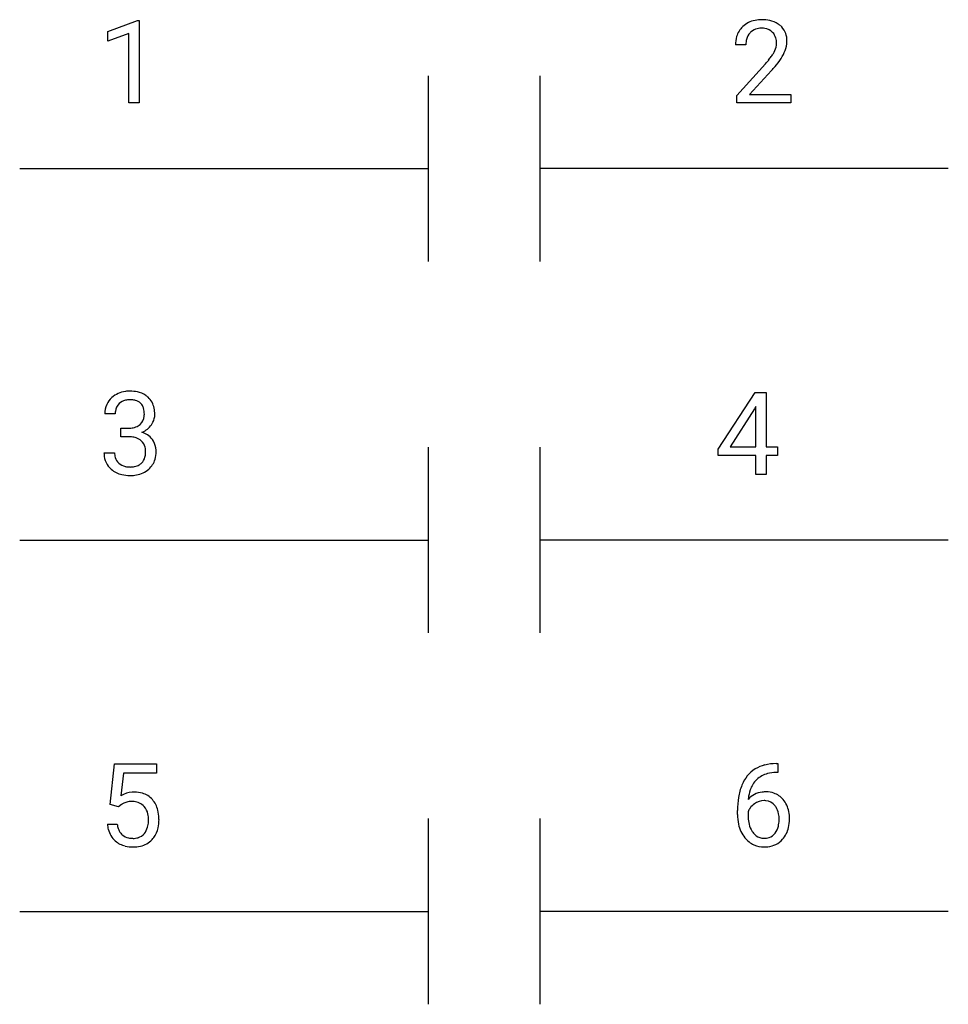
# Model space of a CAD drawing. Extents: x 2.8 to 16, y -3.7 to 10.3.
import ezdxf

# ---------------------------------------------------------------- set-up
doc = ezdxf.new("R2010")
doc.units = 0
doc.layers.add('DEFAULT_255_1_234', color=255, linetype='CONTINUOUS')
doc.layers.add('DEFAULT_255_2_778', color=255, linetype='CONTINUOUS')

msp = doc.modelspace()

# ---------------------------------------------------------------- linework, layer by layer
at = {"layer": 'DEFAULT_255_1_234'}
for p, q in [((4.032, 10.153), (4.458, 10.313)), ((4.458, 10.313), (4.481, 10.313)), ((4.481, 10.313), (4.481, 9.138)), ((4.032, 10.018), (4.032, 10.153)), ((4.332, 10.128), (4.032, 10.018)), ((4.332, 9.138), (4.332, 10.128)), ((13.123, 9.963), (12.974, 9.963)), ((12.997, 9.245), (13.402, 9.694)), ((13.489, 9.599), (13.176, 9.259)), ((13.176, 9.259), (13.763, 9.259)), ((13.763, 9.259), (13.763, 9.138)), ((4.481, 9.138), (4.332, 9.138)), ((12.997, 9.138), (12.997, 9.245)), ((13.763, 9.138), (12.997, 9.138)), ((12.731, 4.204), (13.254, 5.014)), ((13.254, 5.014), (13.412, 5.014)), ((13.412, 5.014), (13.412, 4.238)), ((13.245, 4.779), (12.899, 4.238)), ((13.263, 4.811), (13.245, 4.779)), ((13.263, 4.238), (13.263, 4.811)), ((4.138, 4.708), (3.99, 4.708)), ((4.217, 4.381), (4.217, 4.502)), ((4.217, 4.502), (4.329, 4.502)), ((4.329, 4.381), (4.217, 4.381)), ((12.899, 4.238), (13.263, 4.238)), ((13.412, 4.238), (13.575, 4.238)), ((13.575, 4.238), (13.575, 4.116)), ((3.979, 4.153), (4.129, 4.153)), ((12.731, 4.116), (12.731, 4.204)), ((13.263, 4.116), (12.731, 4.116)), ((13.263, 3.845), (13.263, 4.116)), ((13.575, 4.116), (13.412, 4.116)), ((13.412, 4.116), (13.412, 3.845)), ((13.412, 3.845), (13.263, 3.845)), ((4.069, -0.86), (4.129, -0.277)), ((4.129, -0.277), (4.728, -0.277)), ((4.728, -0.277), (4.728, -0.414)), ((13.553, -0.276), (13.58, -0.276)), ((13.58, -0.276), (13.58, -0.402)), ((4.255, -0.414), (4.219, -0.733)), ((4.728, -0.414), (4.255, -0.414)), ((13.58, -0.402), (13.553, -0.402)), ((4.188, -0.89), (4.069, -0.86)), ((4.227, -0.858), (4.188, -0.89)), ((13.006, -1.001), (13.006, -0.944)), ((13.155, -0.963), (13.155, -1.018)), ((4.027, -1.138), (4.168, -1.138))]:
    msp.add_line(p, q, dxfattribs=at)
for centre, radius, start, end in [((13.319, 9.97), 0.35, 100.7869, 133.4384), ((13.354, 9.815), 0.508, 89.6605, 101.3704), ((13.36, 9.821), 0.502, 78.2171, 90.413), ((13.396, 9.983), 0.336, 55.9268, 78.4889), ((13.415, 10.017), 0.297, 47.9292, 55.4054), ((13.301, 9.989), 0.324, 133.4541, 162.947), ((13.334, 9.994), 0.208, 136.1757, 166.3675), ((13.322, 10.004), 0.192, 129.7279, 135.7542), ((13.33, 9.992), 0.207, 102.1739, 129.2062), ((13.354, 9.889), 0.313, 89.5461, 102.5419), ((13.357, 9.942), 0.259, 82.1602, 90.1506), ((13.371, 10.016), 0.184, 43.4415, 83.1661), ((13.363, 10.008), 0.195, 16.1715, 43.5284), ((13.426, 10.028), 0.283, 4.3348, 48.0561), ((13.381, 9.967), 0.407, 163.2879, 180.5582), ((13.435, 9.967), 0.312, 165.9093, 178.8684), ((13.521, 9.963), 0.398, 178.4382, 180.0084), ((13.278, 9.995), 0.282, 331.4255, 352.9365), ((13.312, 9.995), 0.248, 359.4866, 15.934), ((13.291, 9.992), 0.269, 353.2249, 0.0169), ((13.359, 10.016), 0.35, 337.8914, 358.9968), ((13.316, 10.011), 0.393, 359.9252, 5.5968), ((12.973, 10.173), 0.635, 323.8962, 328.6421), ((13.178, 10.047), 0.395, 328.8299, 331.7899), ((13.088, 10.121), 0.641, 326.9135, 338.3505), ((12.053, 10.887), 1.801, 318.5132, 320.7828), ((12.581, 10.457), 1.119, 320.7373, 323.9737), ((12.689, 10.376), 1.115, 319.6473, 327.0958), ((12.306, 10.693), 1.611, 317.2587, 319.9046), ((4.295, 4.709), 0.307, 131.5745, 154.4798), ((4.326, 4.677), 0.352, 96.9875, 131.9691), ((4.348, 4.553), 0.478, 89.8596, 97.7825), ((4.353, 4.526), 0.504, 78.3655, 90.4132), ((4.389, 4.692), 0.334, 56.6229, 78.6387), ((4.41, 4.73), 0.291, 47.0254, 56.0854), ((4.412, 4.734), 0.287, 10.9208, 46.7778), ((4.3, 4.712), 0.31, 155.3484, 180.7485), ((4.323, 4.721), 0.183, 133.8349, 173.5344), ((4.327, 4.715), 0.191, 103.2932, 133.5619), ((4.347, 4.635), 0.273, 89.5325, 103.5319), ((4.353, 4.608), 0.301, 76.1117, 90.7026), ((4.392, 4.746), 0.157, 13.9577, 77.6713), ((4.257, 4.707), 0.297, 359.1805, 15.0453), ((4.276, 4.702), 0.427, 359.6364, 11.6087), ((4.395, 4.708), 0.257, 172.5097, 180.1367), ((4.376, 4.69), 0.177, 311.7324, 354.2802), ((4.303, 4.702), 0.251, 353.0938, 0.1181), ((4.46, 4.701), 0.243, 332.355, 359.7179), ((4.326, 4.841), 0.339, 270.492, 281.8952), ((4.35, 4.731), 0.226, 281.6692, 301.2943), ((4.367, 4.7), 0.191, 301.7833, 311.7545), ((4.41, 4.721), 0.297, 292.9802, 325.2392), ((4.395, 4.732), 0.315, 325.2334, 332.8746), ((4.323, 3.925), 0.456, 84.0193, 89.3331), ((4.34, 4.061), 0.319, 71.901, 84.3554), ((4.375, 4.167), 0.207, 49.5089, 72.1836), ((4.382, 4.774), 0.357, 292.5402, 293.6925), ((4.422, 4.129), 0.331, 57.6435, 72.8625), ((4.457, 4.186), 0.263, 36.7249, 57.4698), ((4.394, 4.192), 0.176, 12.9498, 48.7551), ((4.307, 4.17), 0.265, 359.5048, 13.424), ((4.456, 4.188), 0.263, 8.0545, 36.3561), ((4.37, 4.172), 0.351, 359.8321, 8.587), ((4.375, 4.153), 0.396, 179.9755, 183.2323), ((4.271, 4.14), 0.291, 181.8183, 229.6455), ((4.358, 4.151), 0.229, 179.4465, 196.2869), ((4.309, 4.138), 0.179, 196.5661, 227.7059), ((4.386, 4.135), 0.182, 315.0728, 345.0431), ((4.294, 4.162), 0.278, 344.5987, 357.927), ((4.205, 4.168), 0.367, 357.4749, 0.0231), ((4.332, 4.167), 0.389, 343.983, 0.5572), ((4.326, 4.156), 0.203, 227.7652, 257.8763), ((4.348, 4.251), 0.3, 257.4584, 270.4266), ((4.353, 4.279), 0.329, 269.5962, 280.8789), ((4.376, 4.165), 0.212, 280.6346, 299.8596), ((4.395, 4.129), 0.171, 300.3576, 314.5518), ((4.421, 4.143), 0.297, 311.636, 343.7652), ((4.313, 4.187), 0.354, 229.4223, 256.8556), ((4.347, 4.325), 0.496, 256.6829, 270.4412), ((4.353, 4.329), 0.5, 269.7286, 280.3856), ((4.383, 4.186), 0.354, 279.783, 311.6256), ((13.558, -0.979), 0.703, 90.3778, 103.5869), ((13.493, -0.735), 0.451, 102.8716, 140.8565), ((13.519, -0.757), 0.35, 104.2855, 133.8629), ((13.558, -0.902), 0.5, 90.6001, 104.5147), ((13.558, -0.781), 0.53, 141.4298, 157.8541), ((13.535, -0.768), 0.369, 134.5303, 161.6211), ((4.405, -1.051), 0.368, 93.7182, 120.2539), ((4.414, -1.132), 0.449, 89.966, 94.2496), ((4.418, -1.073), 0.39, 73.8043, 90.5586), ((4.442, -0.987), 0.302, 41.3071, 73.543), ((13.779, -0.869), 0.768, 157.9803, 171.6247), ((13.386, -0.984), 0.303, 95.8331, 138.9955), ((13.701, -0.826), 0.545, 161.285, 174.2077), ((13.409, -1.112), 0.433, 89.8754, 97.0544), ((13.414, -1.028), 0.349, 71.6408, 90.624), ((13.429, -0.973), 0.292, 39.6368, 71.019), ((4.335, -0.998), 0.176, 114.1951, 127.3641), ((4.358, -1.053), 0.235, 98.9831, 113.8909), ((4.378, -1.175), 0.36, 89.6805, 99.1614), ((4.38, -1.108), 0.293, 84.6958, 90.0676), ((4.393, -1.027), 0.211, 41.785, 85.9893), ((4.4, -1.023), 0.356, 13.5076, 41.2174), ((14.218, -0.937), 1.213, 171.4525, 180.3159), ((13.841, -0.846), 0.687, 173.7811, 174.9255), ((13.384, -1.04), 0.237, 89.8751, 126.2072), ((13.385, -1.038), 0.235, 85.0141, 90.0513), ((13.392, -0.988), 0.184, 36.8251, 85.7416), ((13.365, -1.028), 0.376, 10.6587, 39.9044), ((4.37, -1.047), 0.241, 12.649, 41.6081), ((4.236, -1.066), 0.526, 1.1331, 13.8829), ((13.371, -1.041), 0.23, 145.2975, 160.266), ((13.389, -1.055), 0.252, 124.9745, 144.8959), ((13.35, -1.026), 0.241, 32.3035, 38.0827), ((13.319, -1.042), 0.276, 11.0482, 31.8146), ((13.21, -1.062), 0.535, 359.6826, 11.1326), ((4.255, -1.086), 0.358, 344.2412, 356.7357), ((4.264, -1.072), 0.35, 359.5577, 12.9535), ((4.131, -1.075), 0.483, 356.3549, 0.05), ((4.223, -1.077), 0.54, 347.8572, 0.4293), ((4.095, -1.073), 0.667, 359.9919, 1.5443), ((13.66, -1.005), 0.655, 179.6345, 191.7836), ((13.679, -1.021), 0.523, 179.6514, 190.2856), ((13.509, -1.053), 0.351, 190.0945, 207.5098), ((13.217, -1.077), 0.38, 346.2582, 358.7742), ((13.191, -1.069), 0.407, 359.6214, 11.2839), ((13.115, -1.072), 0.482, 358.3755, 0.0098), ((13.206, -1.069), 0.539, 347.2487, 0.4369), ((4.475, -1.1), 0.449, 184.9247, 194.4976), ((4.351, -1.136), 0.32, 193.7537, 228.5271), ((4.494, -1.096), 0.329, 187.3601, 198.6733), ((4.389, -1.133), 0.218, 198.4452, 217.7945), ((4.371, -1.12), 0.237, 320.6713, 344.5442), ((4.398, -1.117), 0.36, 323.673, 348.1673), ((13.466, -1.049), 0.456, 191.4116, 218.6078), ((13.453, -1.08), 0.288, 207.9583, 216.3251), ((13.419, -1.108), 0.245, 215.7661, 232.5457), ((13.333, -1.107), 0.261, 322.6008, 346.5182), ((13.373, -1.109), 0.367, 318.141, 347.6119), ((4.359, -1.125), 0.334, 228.9024, 256.3314), ((4.36, -1.154), 0.182, 218.2887, 228.5612), ((4.37, -1.141), 0.198, 228.9655, 258.1235), ((4.39, -1.052), 0.288, 257.7258, 270.4014), ((4.395, -1.097), 0.244, 269.4204, 286.4209), ((4.409, -1.151), 0.188, 286.7251, 320.6004), ((4.433, -1.139), 0.319, 281.8396, 316.5458), ((4.427, -1.135), 0.326, 316.8171, 323.1493), ((13.378, -1.122), 0.341, 218.1665, 245.8781), ((13.38, -1.157), 0.183, 232.8005, 270.6606), ((13.385, -1.12), 0.219, 269.3554, 288.4744), ((13.405, -1.136), 0.325, 275.6342, 317.8248), ((13.394, -1.155), 0.183, 289.1833, 322.9684), ((4.389, -1.005), 0.458, 256.2427, 270.4486), ((4.396, -0.983), 0.479, 269.577, 282.4215), ((13.378, -1.108), 0.354, 246.914, 270.7437), ((13.383, -1.006), 0.457, 269.8874, 276.7918)]:
    msp.add_arc(centre, radius, start, end, dxfattribs=at)
at = {"layer": 'DEFAULT_255_2_778'}
for p, q in [((8.599, 9.524), (8.599, 6.878)), ((10.186, 9.524), (10.186, 6.878)), ((2.778, 8.201), (8.599, 8.201)), ((16.007, 8.201), (10.186, 8.201)), ((8.599, 4.232), (8.599, 1.586)), ((10.186, 4.232), (10.186, 1.586)), ((2.778, 2.909), (8.599, 2.909)), ((16.007, 2.909), (10.186, 2.909)), ((8.599, -1.059), (8.599, -3.705)), ((10.186, -1.059), (10.186, -3.705)), ((2.778, -2.382), (8.599, -2.382)), ((16.007, -2.382), (10.186, -2.382))]:
    msp.add_line(p, q, dxfattribs=at)

doc.saveas('drawing.dxf')
